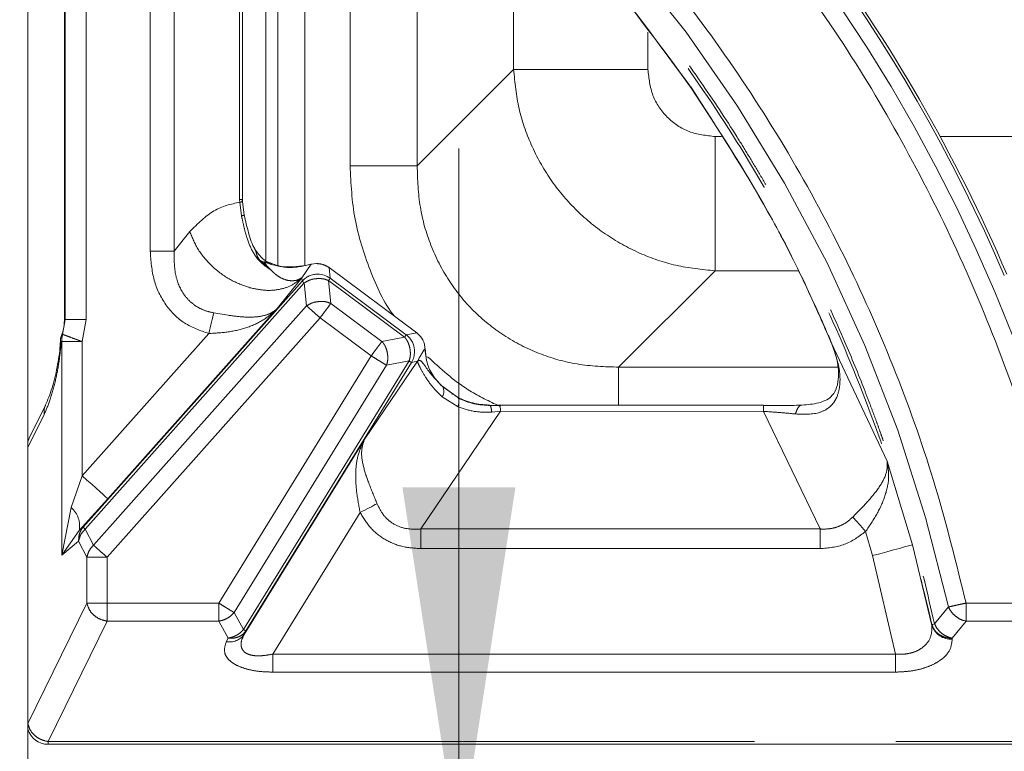
# Model space of a CAD drawing. Units: inches. Extents: x 3 to 85, y 3 to 65.
# Drawn here: x 28.8 to 31.5, y 34.3 to 36.4 of the extents above; entities that cross this region are included whole.
import ezdxf

# ---------------------------------------------------------------- set-up
doc = ezdxf.new("R2010")
doc.units = ezdxf.units.IN
doc.header["$LTSCALE"] = 8
doc.header["$MEASUREMENT"] = 0
doc.linetypes.add('SLD-Phantom', pattern=[0.5, 0.25, -0.05, 0.05, -0.05, 0.05, -0.05])
doc.linetypes.add('SLD-Solid', pattern=[0])
doc.styles.add('SLDTEXTSTYLE1', font='ARIAL.TTF', dxfattribs={"width": 0.948})
doc.dimstyles.new('SLDDIMSTYLE2', dxfattribs={"dimtxt": 0.808919, "dimasz": 1.04, "dimexe": 0, "dimexo": 0.0625, "dimgap": 0.20223, "dimtad": 0, "dimtih": 1, "dimtoh": 1, "dimrnd": 1e-09, "dimzin": 12, "dimdsep": 46, "dimtxsty": 'SLDTEXTSTYLE1', "dimsah": 1, "dimcen": 0.09, "dimadec": 0, "dimazin": 3, "dimtfac": 1, "dimtmove": 0, "dimatfit": 0, "dimfxl": 1, "dimfrac": 2, "dimtolj": 1, "dimtzin": 12, "dimarcsym": 0})

# ---------------------------------------------------------------- blocks, each defined once
blk = doc.blocks.new('_D_5')
at = {"color": 7, "linetype": 'SLD-Solid', "lineweight": 0}
for p, q in [((29.9961, 33.9923), (29.9961, 35.9923)), ((24.7829, 33.5076), (25.6809, 33.5076)), ((25.6809, 33.5076), (26.3428, 32.9765)), ((26.3428, 32.9765), (30.5961, 32.9765)), ((29.9961, 31.2547), (29.9961, 32.9765)), ((30.5961, 31.2547), (29.9961, 31.2547))]:
    blk.add_line(p, q, dxfattribs=at)
for points in [[(29.9961, 33.9923), (30.1561, 35.0323), (29.8361, 35.0323)], [(29.9961, 32.9765), (29.8361, 31.9365), (30.1561, 31.9365)]]:
    blk.add_solid(points, dxfattribs=at)
at = {"color": 7, "linetype": 'SLD-Solid', "lineweight": 0, "insert": (30.5961, 31.7078), "char_height": 0.83333, "attachment_point": 1, "style": 'SLDTEXTSTYLE1'}
blk.add_mtext('.47', dxfattribs=at)

msp = doc.modelspace()

# ---------------------------------------------------------------- linework, layer by layer
at = {"color": 7, "linetype": 'SLD-Solid', "lineweight": 15}
for p, q in [((28.7759, 34.199), (28.7759, 37.6949)), ((28.8797, 37.5553), (28.8797, 35.5096)), ((29.3832, 35.8479), (29.3832, 37.0079)), ((29.3878, 35.8034), (29.3829, 35.8416)), ((29.5933, 35.6664), (29.5775, 35.6643)), ((29.8765, 35.4703), (29.6286, 35.6549)), ((28.8784, 35.4913), (28.8788, 35.4948)), ((28.8797, 35.5096), (28.8788, 35.4948)), ((29.904, 35.3921), (29.8997, 35.4246)), ((29.9916, 35.2878), (29.9472, 35.3201)), ((29.976, 35.2968), (29.9765, 35.2965)), ((29.9921, 35.2876), (29.9843, 35.2918)), ((29.9852, 35.2925), (29.992, 35.2876)), ((28.8256, 35.2652), (28.7797, 35.1716)), ((30.0831, 35.2653), (30.0816, 35.2653)), ((30.1143, 35.2644), (30.085, 35.2644)), ((30.8584, 35.2654), (30.1038, 35.2654)), ((28.8327, 34.3048), (33.169, 34.3048))]:
    msp.add_line(p, q, dxfattribs=at)
at = {"color": 8, "linetype": 'SLD-Phantom', "lineweight": 0}
for p, q in [((28.8815, 35.5077), (28.8815, 37.558)), ((28.9405, 37.4962), (28.9405, 35.5077)), ((29.4837, 37.2487), (29.4837, 35.6614)), ((29.449, 37.2382), (29.449, 35.6758)), ((29.5598, 37.238), (29.5598, 35.6621)), ((29.1221, 35.702), (29.1221, 37.1684)), ((29.1903, 37.1684), (29.1903, 35.702)), ((29.6877, 37.1547), (29.6877, 35.9434)), ((29.3753, 35.8479), (29.3753, 37.0079)), ((29.8778, 37.008), (29.8778, 35.9434)), ((30.1509, 36.7557), (30.1509, 36.2165)), ((30.5312, 36.3223), (30.5312, 36.2165)), ((30.1509, 36.2165), (29.8778, 35.9434)), ((30.7213, 36.0263), (30.7392, 36.0263)), ((31.3583, 36.0263), (32.9462, 36.0263)), ((29.3754, 35.8404), (29.3753, 35.8479)), ((29.3832, 35.8479), (29.3753, 35.8479)), ((29.3804, 35.8018), (29.3754, 35.8404)), ((29.3831, 35.8479), (29.3832, 35.8421)), ((29.3832, 35.8421), (29.3882, 35.8034)), ((29.1903, 35.702), (29.234, 35.7571)), ((29.1903, 35.702), (29.1221, 35.702)), ((29.4329, 35.6748), (29.4649, 35.6476)), ((29.4446, 35.6702), (29.4502, 35.6685)), ((29.5775, 35.6643), (29.5514, 35.6265)), ((29.5933, 35.6664), (29.5933, 35.6666)), ((29.6286, 35.6549), (29.6316, 35.6248)), ((29.5514, 35.6265), (29.4819, 35.5389)), ((29.5524, 35.6167), (29.5514, 35.6265)), ((30.7213, 35.646), (30.4483, 35.373)), ((30.7213, 35.646), (30.9578, 35.646)), ((28.9323, 34.9197), (29.5524, 35.6167)), ((29.5582, 35.6115), (28.9381, 34.9145)), ((29.5648, 35.5467), (29.5582, 35.6115)), ((29.6269, 35.6186), (29.6336, 35.5537)), ((29.8422, 35.4584), (29.6269, 35.6186)), ((29.6316, 35.6248), (29.8468, 35.4647)), ((28.9616, 34.8687), (29.5648, 35.5467)), ((29.6336, 35.5537), (29.7782, 35.4461)), ((29.4819, 35.5389), (29.0025, 35.0001)), ((29.3019, 35.5268), (29.3427, 35.52)), ((28.874, 35.466), (28.8815, 35.5077)), ((28.8815, 35.5077), (28.8797, 35.5096)), ((28.9405, 35.5077), (28.8815, 35.5077)), ((28.9405, 35.5077), (28.9291, 35.4453)), ((28.9999, 34.8347), (29.603, 35.5127)), ((29.603, 35.5127), (29.7477, 35.4051)), ((28.8699, 35.4598), (28.874, 35.466)), ((28.9291, 35.0654), (29.2876, 35.4683)), ((29.7782, 35.4461), (29.8422, 35.4584)), ((29.8468, 35.4647), (29.8765, 35.4703)), ((28.8723, 35.4453), (28.8699, 35.4408)), ((28.8723, 34.8406), (28.8723, 35.4453)), ((28.9291, 35.4453), (28.9291, 35.0654)), ((31.2086, 35.107), (31.0502, 35.443)), ((29.7477, 35.4051), (29.3159, 34.7048)), ((29.9002, 35.4246), (29.8975, 35.4225)), ((29.9043, 35.3922), (29.9002, 35.4246)), ((29.7912, 35.3783), (29.3594, 34.678)), ((29.3862, 34.63), (29.8552, 35.3905)), ((29.8618, 35.3864), (29.3929, 34.6259)), ((29.7293, 35.1696), (29.8784, 35.3896)), ((29.8552, 35.3905), (29.7912, 35.3783)), ((29.8784, 35.3896), (29.8618, 35.3864)), ((30.4483, 35.373), (31.0681, 35.373)), ((29.9503, 35.317), (29.9852, 35.2925)), ((29.9937, 35.2608), (29.9487, 35.2892)), ((29.9916, 35.2878), (29.992, 35.2876)), ((30.8584, 35.2654), (30.8584, 35.2479)), ((28.8218, 35.2392), (28.7759, 35.1456)), ((30.1141, 35.2481), (29.8881, 34.9147)), ((30.1141, 35.2481), (30.0889, 35.246)), ((30.8584, 35.2479), (30.1141, 35.2481)), ((30.8584, 35.2479), (31.0187, 34.9147)), ((29.7293, 35.1696), (29.3877, 34.6157)), ((31.28, 34.8697), (31.2086, 35.107)), ((28.9291, 35.0654), (28.8985, 34.9753)), ((28.9208, 34.91), (29.0025, 35.0001)), ((28.8985, 34.9753), (28.8723, 34.8406)), ((29.7163, 34.9614), (29.4692, 34.5605)), ((28.8723, 34.8406), (28.9208, 34.91)), ((28.9208, 34.91), (28.9323, 34.9197)), ((28.9381, 34.9145), (28.9616, 34.8687)), ((29.8881, 34.9147), (29.8881, 34.859)), ((29.8881, 34.9147), (31.0187, 34.9147)), ((31.0187, 34.859), (31.0187, 34.9147)), ((31.1474, 34.9075), (31.1665, 34.8391)), ((28.9195, 34.8805), (28.8723, 34.8406)), ((28.943, 34.8347), (28.9195, 34.8805)), ((31.0187, 34.859), (29.8881, 34.859)), ((31.3351, 34.6416), (31.28, 34.8697)), ((28.943, 34.7048), (28.943, 34.8347)), ((28.9999, 34.8347), (28.9999, 34.7048)), ((31.1665, 34.8391), (31.2317, 34.5605)), ((28.7759, 34.3639), (28.943, 34.7048)), ((28.9999, 34.7048), (28.943, 34.7048)), ((28.9999, 34.7048), (29.3159, 34.7048)), ((28.9999, 34.6537), (28.9999, 34.7048)), ((29.3159, 34.7048), (29.3159, 34.6537)), ((29.3594, 34.678), (29.3862, 34.63)), ((31.3425, 34.6456), (31.3818, 34.6938)), ((31.4317, 34.7048), (31.4317, 34.6537)), ((31.4317, 34.7048), (31.734, 34.7048)), ((28.8327, 34.3127), (28.9999, 34.6537)), ((28.9999, 34.6537), (29.3159, 34.6537)), ((29.3159, 34.6537), (29.3427, 34.6057)), ((31.3925, 34.6051), (31.4317, 34.6537)), ((31.4317, 34.6537), (31.734, 34.6537)), ((29.3929, 34.6259), (29.3877, 34.6157)), ((31.3351, 34.6416), (31.335, 34.644)), ((29.3375, 34.5955), (29.3427, 34.6057)), ((31.3925, 34.6051), (31.3927, 34.6027)), ((29.4692, 34.5094), (29.4692, 34.5605)), ((29.4692, 34.5605), (31.2317, 34.5605)), ((31.2317, 34.5094), (31.2317, 34.5605)), ((29.4692, 34.5094), (31.2317, 34.5094)), ((28.8327, 34.3127), (33.169, 34.3127)), ((28.8327, 34.3048), (28.8327, 34.3127))]:
    msp.add_line(p, q, dxfattribs=at)
at = {"color": 7, "linetype": 'SLD-Solid', "lineweight": 15, "flags": 128}
msp.add_lwpolyline([(29.3829, 35.8416), (29.383, 35.8417), (29.3833, 35.8419), (29.3832, 35.8421)], dxfattribs=at)
at = {"color": 8, "linetype": 'SLD-Phantom', "lineweight": 0, "flags": 128}
for points in [[(29.3019, 35.5268), (29.3005, 35.5211), (29.2989, 35.5148), (29.2973, 35.5079), (29.2955, 35.5006), (29.2936, 35.4929), (29.2916, 35.4848), (29.2896, 35.4766), (29.2876, 35.4683)], [(29.0025, 35.0001), (29.0005, 35.0019), (28.9959, 35.006), (28.9889, 35.0122), (28.9797, 35.0204), (28.9688, 35.0301), (28.9564, 35.0412), (28.943, 35.0531), (28.9291, 35.0654)], [(29.7163, 34.9614), (29.7229, 34.9648), (29.7295, 34.9682), (29.7359, 34.9715), (29.7421, 34.9747), (29.7481, 34.9778), (29.7539, 34.9808), (29.7593, 34.9836), (29.7643, 34.9862)], [(31.1474, 34.9075), (31.1424, 34.9131), (31.1374, 34.9187), (31.1325, 34.9242), (31.1278, 34.9296), (31.1232, 34.9347), (31.1189, 34.9396), (31.1148, 34.9442), (31.111, 34.9484)], [(31.1665, 34.8391), (31.1874, 34.8447), (31.2077, 34.8502), (31.2265, 34.8553), (31.2433, 34.8598), (31.2574, 34.8637), (31.2685, 34.8666), (31.2761, 34.8687), (31.28, 34.8697)]]:
    msp.add_lwpolyline(points, dxfattribs=at)
at = {"color": 8, "linetype": 'SLD-Phantom', "lineweight": 0}
for centre, radius, start, end in [((27.1826, 33.7626), 4.3011, 12.5036, 67.3184), ((27.1826, 33.7626), 4.699, 11.6967, 37.1645), ((27.1826, 33.7626), 4.7419, 23.2313, 36.583), ((29.3731, 35.8768), 0.0365, 273.5746, 285.5173), ((29.4163, 35.6527), 0.1533, 100.5823, 103.5547), ((30.0587, 35.4281), 0.1553, 224.0944, 225.7102), ((29.9268, 35.3044), 0.0266, 325.1579, 28.2194), ((28.8537, 34.9235), 0.0685, 348.6129, 49.1598), ((31.3891, 34.6594), 0.0569, 198.3002, 273.5886), ((29.3464, 34.646), 0.0513, 260.0813, 323.7435)]:
    msp.add_arc(centre, radius, start, end, dxfattribs=at)
at = {"color": 7, "linetype": 'SLD-Solid', "lineweight": 15}
for centre, radius, start, end in [((27.1826, 33.7626), 4.7498, 23.2309, 36.583), ((29.5933, 35.6075), 0.0591, 53.3358, 90.0407), ((28.8327, 35.1456), 0.0591, 153.9674, 164.1991), ((28.8327, 34.3639), 0.0591, 195.8009, 270)]:
    msp.add_arc(centre, radius, start, end, dxfattribs=at)
at = {"color": 8, "linetype": 'SLD-Phantom', "lineweight": 0}
for points, knots in [([(31.4317, 34.7048), (31.4048, 34.8144), (31.3508, 35.0346), (31.2367, 35.3575), (31.0977, 35.6746), (30.9317, 35.9825), (30.7401, 36.2782), (30.5247, 36.558), (30.2873, 36.8195), (30.0301, 37.0603), (29.7564, 37.2781), (29.4688, 37.471), (29.1712, 37.6403), (28.964, 37.7325), (28.8609, 37.7783)], [0, 0, 0, 0, 0.081228, 0.163371, 0.246375, 0.330586, 0.415151, 0.5, 0.584835, 0.6694, 0.753625, 0.836616, 0.918765, 1, 1, 1, 1]), ([(28.79, 37.6913), (28.8956, 37.6452), (29.1065, 37.5531), (29.4074, 37.3829), (29.6942, 37.1906), (29.9638, 36.9755), (30.2145, 36.7402), (30.445, 36.4857), (30.6549, 36.2126), (30.842, 35.9231), (31.0048, 35.62), (31.1419, 35.3054), (31.2553, 34.9801), (31.3084, 34.7563), (31.335, 34.644)], [0, 0, 0, 0, 0.083685, 0.167048, 0.250662, 0.334273, 0.41725, 0.500119, 0.58343, 0.667147, 0.750177, 0.833027, 0.91622, 1, 1, 1, 1]), ([(28.7929, 37.6984), (28.819, 37.6875), (28.8757, 37.6639), (28.9643, 37.6243), (29.0378, 37.5893), (29.0923, 37.5622), (29.1262, 37.545), (29.1599, 37.5275), (29.1934, 37.5098), (29.2268, 37.4917), (29.2668, 37.4695), (29.3072, 37.4465), (29.3504, 37.4213), (29.392, 37.3963), (29.4405, 37.3664), (29.4956, 37.3313), (29.5572, 37.2907), (29.6249, 37.2443), (29.6879, 37.1991), (29.7445, 37.157), (29.7931, 37.1198), (29.8423, 37.081), (29.892, 37.0405), (29.9421, 36.9985), (29.9926, 36.9547), (30.0435, 36.9092), (30.1251, 36.8338), (30.2241, 36.7365), (30.3273, 36.6263), (30.3883, 36.5571), (30.4193, 36.521), (30.4301, 36.5081), (30.4392, 36.4974), (30.486, 36.4415), (30.5687, 36.3377), (30.681, 36.1828), (30.7618, 36.0603), (30.8158, 35.9729), (30.8476, 35.9198), (30.8796, 35.8645), (30.9117, 35.807), (30.9439, 35.7472), (30.976, 35.6851), (31.0256, 35.5852), (31.0833, 35.4595), (31.1318, 35.3413), (31.1588, 35.2708), (31.1714, 35.2373), (31.182, 35.2082), (31.1909, 35.1834), (31.198, 35.1631), (31.2304, 35.0694), (31.284, 34.8987), (31.323, 34.7301), (31.3425, 34.6456)], [0, 0, 0, 0, 0.020498, 0.04451, 0.070313, 0.079489, 0.088664, 0.097839, 0.107015, 0.11619, 0.125366, 0.140155, 0.149868, 0.161606, 0.175369, 0.191156, 0.208968, 0.228805, 0.250667, 0.265136, 0.279941, 0.295082, 0.310558, 0.32637, 0.342518, 0.359001, 0.37582, 0.423083, 0.459556, 0.485239, 0.489974, 0.494035, 0.49742, 0.500132, 0.546891, 0.593649, 0.63873, 0.653194, 0.668144, 0.683581, 0.699504, 0.715914, 0.732811, 0.750194, 0.796753, 0.833002, 0.842794, 0.851441, 0.858941, 0.865296, 0.870505, 0.874568, 0.937163, 1, 1, 1, 1]), ([(30.6548, 36.1623), (30.5626, 36.2883), (30.3782, 36.5403), (30.1543, 36.758), (30.0423, 36.8669)], [0, 0, 0, 0, 0.499966, 1, 1, 1, 1]), ([(30.8866, 36.5704), (30.9537, 36.4777), (31.0883, 36.2921), (31.2636, 35.9953), (31.4184, 35.6867), (31.549, 35.3672), (31.6572, 35.0399), (31.7084, 34.8164), (31.734, 34.7048)], [0, 0, 0, 0, 0.166125, 0.332823, 0.5, 0.667149, 0.833861, 1, 1, 1, 1]), ([(30.1509, 36.2165), (30.1546, 36.1793), (30.1618, 36.1062), (30.1985, 36.0008), (30.2521, 35.9041), (30.3234, 35.8186), (30.4089, 35.7473), (30.5056, 35.6937), (30.611, 35.657), (30.6841, 35.6497), (30.7213, 35.646)], [0, 0, 0, 0, 0.1274121, 0.250245, 0.3758478, 0.5, 0.6241546, 0.7497551, 0.8725893, 1, 1, 1, 1]), ([(30.5312, 36.2165), (30.4882, 36.2165), (30.4022, 36.2165), (30.2877, 36.2165), (30.1961, 36.2165), (30.1659, 36.2165), (30.1509, 36.2165)], [0, 0, 0, 0, 0.250001, 0.5, 0.75, 1, 1, 1, 1]), ([(30.5312, 36.2165), (30.5339, 36.1912), (30.5393, 36.1412), (30.5828, 36.078), (30.6461, 36.0345), (30.6961, 36.0291), (30.7213, 36.0263)], [0, 0, 0, 0, 0.252201, 0.500002, 0.747801, 1, 1, 1, 1]), ([(30.6548, 36.1623), (30.6545, 36.1622), (30.6543, 36.162), (30.6552, 36.1626), (30.6553, 36.1627)], [0, 0, 0, 0, 0.862412, 1, 1, 1, 1]), ([(30.7213, 36.0263), (30.7213, 35.9833), (30.7213, 35.8974), (30.7213, 35.7828), (30.7213, 35.6912), (30.7213, 35.6611), (30.7213, 35.646)], [0, 0, 0, 0, 0.250001, 0.5, 0.75, 1, 1, 1, 1]), ([(29.6877, 35.9434), (29.6903, 35.8927), (29.6954, 35.7917), (29.7421, 35.6486), (29.7827, 35.5553), (29.8143, 35.5167), (29.8144, 35.5165)], [0, 0, 0, 0, 0.336302, 0.668713, 0.99813, 1, 1, 1, 1]), ([(29.8778, 35.9434), (29.8703, 35.9434), (29.8552, 35.9434), (29.8094, 35.9434), (29.7522, 35.9434), (29.7092, 35.9434), (29.6877, 35.9434)], [0, 0, 0, 0, 0.25, 0.500001, 0.75, 1, 1, 1, 1]), ([(29.8778, 35.9434), (29.8792, 35.9041), (29.8818, 35.8275), (29.9136, 35.717), (29.9644, 35.617), (30.0349, 35.5301), (30.1218, 35.4596), (30.2218, 35.4088), (30.3323, 35.377), (30.4089, 35.3743), (30.4483, 35.373)], [0, 0, 0, 0, 0.130387, 0.253766, 0.378093, 0.5, 0.621905, 0.746233, 0.869612, 1, 1, 1, 1]), ([(29.3754, 35.8404), (29.3506, 35.8348), (29.3011, 35.8237), (29.2564, 35.7794), (29.234, 35.7571)], [0, 0, 0, 0, 0.499187, 1, 1, 1, 1]), ([(29.4649, 35.6476), (29.4533, 35.6554), (29.4301, 35.671), (29.4068, 35.7076), (29.3936, 35.7437), (29.3861, 35.776), (29.3823, 35.7932), (29.3804, 35.8018)], [0, 0, 0, 0, 0.2494634, 0.5024654, 0.7539473, 0.8778106, 1, 1, 1, 1]), ([(29.234, 35.7571), (29.2412, 35.7395), (29.2557, 35.7041), (29.2969, 35.6567), (29.3477, 35.6182), (29.3856, 35.6047), (29.4045, 35.598)], [0, 0, 0, 0, 0.25, 0.5, 0.75, 1, 1, 1, 1]), ([(29.2876, 35.4683), (29.2638, 35.4767), (29.2166, 35.4932), (29.1624, 35.5485), (29.1279, 35.6203), (29.1241, 35.6741), (29.1221, 35.702)], [0, 0, 0, 0, 0.241791, 0.480521, 0.730086, 1, 1, 1, 1]), ([(29.1903, 35.702), (29.1899, 35.6802), (29.1892, 35.6393), (29.2075, 35.5914), (29.2303, 35.5623), (29.251, 35.5454), (29.2751, 35.5329), (29.2928, 35.5289), (29.3019, 35.5268)], [0, 0, 0, 0, 0.2845558, 0.533521, 0.6499118, 0.7639602, 0.8791554, 1, 1, 1, 1]), ([(29.4183, 35.7078), (29.4183, 35.7078), (29.4188, 35.7074), (29.4193, 35.7059), (29.4199, 35.7042), (29.4204, 35.7029), (29.4214, 35.7), (29.4231, 35.6944), (29.425, 35.6861), (29.4303, 35.6785), (29.4329, 35.6748)], [0, 0, 0, 0, 0.029474, 0.166047, 0.184988, 0.220186, 0.307382, 0.472307, 0.741633, 1, 1, 1, 1]), ([(29.4329, 35.6748), (29.4348, 35.6739), (29.4387, 35.6722), (29.4426, 35.6708), (29.4446, 35.6702)], [0, 0, 0, 0, 0.5001874, 1, 1, 1, 1]), ([(29.4446, 35.6702), (29.4446, 35.6703), (29.4446, 35.6705), (29.4446, 35.6708), (29.4446, 35.6708), (29.4446, 35.6708), (29.4446, 35.6708), (29.4446, 35.6708), (29.4446, 35.6708), (29.4446, 35.6708), (29.4447, 35.6709), (29.4448, 35.6711), (29.4453, 35.6716), (29.4472, 35.6719), (29.4494, 35.6718), (29.451, 35.6715), (29.4516, 35.6713), (29.4517, 35.6713), (29.457, 35.6692), (29.4621, 35.6675), (29.4672, 35.6659)], [0, 0, 0, 0, 0.029115, 0.043627, 0.044035, 0.044057, 0.044078, 0.044173, 0.045652, 0.048634, 0.054662, 0.067002, 0.093548, 0.231668, 0.400616, 0.466879, 0.473401, 0.475826, 0.483526, 1, 1, 1, 1]), ([(29.4446, 35.6702), (29.4477, 35.666), (29.4539, 35.6577), (29.4612, 35.651), (29.4649, 35.6476)], [0, 0, 0, 0, 0.496611, 1, 1, 1, 1]), ([(29.5775, 35.6643), (29.5558, 35.6595), (29.5131, 35.6501), (29.4709, 35.6624), (29.4502, 35.6685)], [0, 0, 0, 0, 0.508681, 1, 1, 1, 1]), ([(29.6286, 35.6549), (29.6231, 35.6583), (29.6122, 35.6649), (29.5996, 35.6659), (29.5933, 35.6664)], [0, 0, 0, 0, 0.508788, 1, 1, 1, 1]), ([(29.4045, 35.598), (29.4189, 35.5949), (29.4476, 35.5888), (29.4881, 35.592), (29.5244, 35.6037), (29.5424, 35.6189), (29.5514, 35.6265)], [0, 0, 0, 0, 0.250002, 0.5, 0.750001, 1, 1, 1, 1]), ([(29.5514, 35.6265), (29.5476, 35.6241), (29.5402, 35.6194), (29.5256, 35.6172), (29.5098, 35.6187), (29.4933, 35.6247), (29.4801, 35.6332), (29.4709, 35.6413), (29.4668, 35.6456), (29.4649, 35.6476)], [0, 0, 0, 0, 0.17427, 0.33763, 0.503085, 0.678512, 0.852179, 0.930644, 1, 1, 1, 1]), ([(29.5524, 35.6167), (29.5527, 35.6164), (29.5535, 35.6157), (29.5566, 35.6129), (29.5582, 35.6115)], [0, 0, 0, 0, 0.5000008, 1, 1, 1, 1]), ([(29.5582, 35.6115), (29.5639, 35.6149), (29.5754, 35.6218), (29.5894, 35.6233), (29.5964, 35.6241)], [0, 0, 0, 0, 0.500003, 1, 1, 1, 1]), ([(29.6269, 35.6186), (29.6222, 35.6203), (29.6126, 35.6238), (29.6018, 35.624), (29.5964, 35.6241)], [0, 0, 0, 0, 0.499999, 1, 1, 1, 1]), ([(29.6316, 35.6248), (29.6313, 35.6244), (29.6307, 35.6236), (29.6282, 35.6202), (29.6269, 35.6186)], [0, 0, 0, 0, 0.499999, 1, 1, 1, 1]), ([(29.603, 35.5593), (29.5961, 35.5585), (29.5821, 35.557), (29.5706, 35.5501), (29.5648, 35.5467)], [0, 0, 0, 0, 0.500005, 1, 1, 1, 1]), ([(29.5648, 35.5467), (29.567, 35.5448), (29.5714, 35.5409), (29.5808, 35.5325), (29.5915, 35.523), (29.5992, 35.5161), (29.603, 35.5127)], [0, 0, 0, 0, 0.249998, 0.499994, 0.749999, 1, 1, 1, 1]), ([(29.603, 35.5593), (29.6084, 35.5592), (29.6192, 35.559), (29.6288, 35.5555), (29.6336, 35.5537)], [0, 0, 0, 0, 0.500004, 1, 1, 1, 1]), ([(29.603, 35.5127), (29.6061, 35.5169), (29.6123, 35.5251), (29.6209, 35.5366), (29.6284, 35.5467), (29.6318, 35.5514), (29.6336, 35.5537)], [0, 0, 0, 0, 0.2499978, 0.4999987, 0.7500004, 1, 1, 1, 1]), ([(29.4819, 35.5389), (29.4695, 35.5278), (29.4449, 35.5057), (29.3972, 35.4842), (29.3443, 35.4715), (29.3062, 35.4694), (29.2876, 35.4683)], [0, 0, 0, 0, 0.260019, 0.515235, 0.762985, 1, 1, 1, 1]), ([(29.3427, 35.52), (29.3579, 35.518), (29.3885, 35.5141), (29.4275, 35.515), (29.4599, 35.5222), (29.4745, 35.5333), (29.4819, 35.5389)], [0, 0, 0, 0, 0.24881, 0.497722, 0.747856, 1, 1, 1, 1]), ([(28.8723, 35.4453), (28.872, 35.4493), (28.8714, 35.4565), (28.8732, 35.4631), (28.874, 35.466)], [0, 0, 0, 0, 0.568772, 1, 1, 1, 1]), ([(28.874, 35.466), (28.8752, 35.4656), (28.8777, 35.4646), (28.8906, 35.4598), (28.9084, 35.4531), (28.9223, 35.4478), (28.9291, 35.4453)], [0, 0, 0, 0, 0.250659, 0.500001, 0.752898, 1, 1, 1, 1]), ([(29.8422, 35.4584), (29.8434, 35.4601), (29.8459, 35.4634), (29.8465, 35.4643), (29.8468, 35.4647)], [0, 0, 0, 0, 0.500003, 1, 1, 1, 1]), ([(29.8584, 35.4174), (29.858, 35.4212), (29.8571, 35.4287), (29.8536, 35.4396), (29.8488, 35.4498), (29.8444, 35.4555), (29.8422, 35.4584)], [0, 0, 0, 0, 0.249993, 0.499991, 0.750001, 1, 1, 1, 1]), ([(28.8699, 35.4408), (28.8682, 35.4233), (28.8642, 35.3848), (28.8534, 35.3318), (28.8395, 35.2797), (28.8278, 35.2529), (28.8218, 35.2392)], [0, 0, 0, 0, 0.2043873, 0.4486495, 0.7184061, 1, 1, 1, 1]), ([(28.8723, 35.4453), (28.8746, 35.4453), (28.8792, 35.4453), (28.8929, 35.4453), (28.91, 35.4453), (28.9227, 35.4453), (28.9291, 35.4453)], [0, 0, 0, 0, 0.2499997, 0.5000029, 0.7499994, 1, 1, 1, 1]), ([(29.7782, 35.4461), (29.7764, 35.4438), (29.773, 35.4391), (29.7655, 35.429), (29.7569, 35.4175), (29.7507, 35.4092), (29.7477, 35.4051)], [0, 0, 0, 0, 0.250001, 0.500005, 0.75, 1, 1, 1, 1]), ([(29.7782, 35.4461), (29.7804, 35.4433), (29.7848, 35.4376), (29.7896, 35.4274), (29.7932, 35.4165), (29.794, 35.4089), (29.7945, 35.4051)], [0, 0, 0, 0, 0.249999, 0.500009, 0.750007, 1, 1, 1, 1]), ([(31.0502, 35.443), (31.0598, 35.4166), (31.0741, 35.3774), (31.0759, 35.3237), (31.0691, 35.2929), (31.0578, 35.2727), (31.0428, 35.2562), (31.0079, 35.2377), (30.9727, 35.2394), (30.9489, 35.2405)], [0, 0, 0, 0, 0.259139, 0.384006, 0.504786, 0.564053, 0.623365, 0.744853, 1, 1, 1, 1]), ([(31.0497, 35.4441), (31.0498, 35.4439), (31.0499, 35.4436), (31.0501, 35.4432), (31.0502, 35.443)], [0, 0, 0, 0, 0.499887, 1, 1, 1, 1]), ([(29.7912, 35.3783), (29.7887, 35.3798), (29.7837, 35.3829), (29.773, 35.3895), (29.7608, 35.397), (29.752, 35.4024), (29.7477, 35.4051)], [0, 0, 0, 0, 0.25, 0.5, 0.749999, 1, 1, 1, 1]), ([(29.7912, 35.3783), (29.7924, 35.3825), (29.7948, 35.3911), (29.7946, 35.4004), (29.7945, 35.4051)], [0, 0, 0, 0, 0.5, 1, 1, 1, 1]), ([(29.8584, 35.4174), (29.8586, 35.4127), (29.8588, 35.4034), (29.8564, 35.3948), (29.8552, 35.3905)], [0, 0, 0, 0, 0.5, 1, 1, 1, 1]), ([(29.8975, 35.4225), (29.8961, 35.4202), (29.8933, 35.4155), (29.8834, 35.3982), (29.8784, 35.3896)], [0, 0, 0, 0, 0.500304, 1, 1, 1, 1]), ([(29.9075, 35.4026), (29.944, 35.3689), (30.0037, 35.3139), (30.0766, 35.2789), (30.105, 35.2654)], [0, 0, 0, 0, 0.611953, 1, 1, 1, 1]), ([(29.8552, 35.3905), (29.8569, 35.3894), (29.8605, 35.3872), (29.8614, 35.3867), (29.8618, 35.3864)], [0, 0, 0, 0, 0.499998, 1, 1, 1, 1]), ([(29.8784, 35.3896), (29.8812, 35.3913), (29.8868, 35.3946), (29.898, 35.3797), (29.9173, 35.351), (29.9393, 35.3283), (29.9503, 35.317)], [0, 0, 0, 0, 0.252048, 0.502307, 0.751454, 1, 1, 1, 1]), ([(29.9487, 35.2892), (29.9446, 35.2929), (29.9325, 35.3042), (29.9123, 35.3278), (29.8932, 35.3576), (29.8811, 35.382), (29.8793, 35.387), (29.8784, 35.3896)], [0, 0, 0, 0, 0.080784, 0.24466, 0.489854, 0.740199, 1, 1, 1, 1]), ([(30.4483, 35.373), (30.4483, 35.3654), (30.4483, 35.3502), (30.4483, 35.3105), (30.4483, 35.2782), (30.4483, 35.2654)], [0, 0, 0, 0, 0.375901, 0.751804, 1, 1, 1, 1]), ([(28.8218, 35.2392), (28.8215, 35.2429), (28.821, 35.2502), (28.8226, 35.2588), (28.8249, 35.2632), (28.8256, 35.2645)], [0, 0, 0, 0, 0.414842, 0.829682, 1, 1, 1, 1]), ([(29.9937, 35.2608), (29.9945, 35.2642), (29.996, 35.2711), (29.9963, 35.2792), (29.9952, 35.2851), (29.9931, 35.2868), (29.992, 35.2876)], [0, 0, 0, 0, 0.246634, 0.499998, 0.753368, 1, 1, 1, 1]), ([(30.0831, 35.2653), (30.0843, 35.2646), (30.0866, 35.2634), (30.0882, 35.2513), (30.0889, 35.246)], [0, 0, 0, 0, 0.5589894, 1, 1, 1, 1]), ([(30.9489, 35.2405), (30.9501, 35.2445), (30.9528, 35.253), (30.958, 35.2614), (30.9618, 35.2637), (30.9633, 35.2646)], [0, 0, 0, 0, 0.349905, 0.73988, 1, 1, 1, 1]), ([(30.0889, 35.246), (30.0721, 35.2456), (30.039, 35.2449), (30.0087, 35.2555), (29.9937, 35.2608)], [0, 0, 0, 0, 0.5085681, 1, 1, 1, 1]), ([(30.9489, 35.2405), (30.9343, 35.2419), (30.9057, 35.2445), (30.874, 35.2468), (30.8584, 35.2479)], [0, 0, 0, 0, 0.5087499, 1, 1, 1, 1]), ([(29.7163, 34.9614), (29.7128, 34.9802), (29.7055, 35.0183), (29.7024, 35.0733), (29.7086, 35.1252), (29.7223, 35.1547), (29.7293, 35.1696)], [0, 0, 0, 0, 0.242014, 0.490059, 0.743093, 1, 1, 1, 1]), ([(29.7293, 35.1696), (29.7254, 35.1586), (29.7178, 35.1367), (29.7241, 35.0927), (29.7413, 35.0416), (29.7566, 35.0048), (29.7643, 34.9862)], [0, 0, 0, 0, 0.248562, 0.495938, 0.744836, 1, 1, 1, 1]), ([(31.111, 34.9484), (31.1255, 34.9631), (31.1544, 34.9922), (31.1884, 35.0347), (31.2091, 35.074), (31.2087, 35.096), (31.2086, 35.107)], [0, 0, 0, 0, 0.250713, 0.499342, 0.749069, 1, 1, 1, 1]), ([(31.2086, 35.107), (31.2109, 35.0913), (31.2156, 35.0601), (31.2042, 35.0089), (31.1813, 34.9573), (31.1586, 34.9239), (31.1474, 34.9075)], [0, 0, 0, 0, 0.256022, 0.509511, 0.758043, 1, 1, 1, 1]), ([(29.7643, 34.9862), (29.7702, 34.9743), (29.7814, 34.9515), (29.8112, 34.9267), (29.848, 34.9133), (29.8742, 34.9142), (29.8881, 34.9147)], [0, 0, 0, 0, 0.255652, 0.491687, 0.731674, 1, 1, 1, 1]), ([(29.8881, 34.859), (29.8698, 34.8602), (29.8343, 34.8626), (29.7853, 34.8834), (29.7438, 34.9163), (29.7256, 34.9462), (29.7163, 34.9614)], [0, 0, 0, 0, 0.259029, 0.504513, 0.74758, 1, 1, 1, 1]), ([(31.0187, 34.9147), (31.0273, 34.9145), (31.0443, 34.9141), (31.0691, 34.9203), (31.0921, 34.9315), (31.1047, 34.9427), (31.111, 34.9484)], [0, 0, 0, 0, 0.253335, 0.502056, 0.748776, 1, 1, 1, 1]), ([(28.9323, 34.9197), (28.9301, 34.9169), (28.9259, 34.9114), (28.9218, 34.9016), (28.9194, 34.8913), (28.9195, 34.8841), (28.9195, 34.8805)], [0, 0, 0, 0, 0.249992, 0.499994, 0.749991, 1, 1, 1, 1]), ([(28.9195, 34.8805), (28.921, 34.8867), (28.9241, 34.8992), (28.9334, 34.9094), (28.9381, 34.9145)], [0, 0, 0, 0, 0.500006, 1, 1, 1, 1]), ([(28.9381, 34.9145), (28.9365, 34.9159), (28.9334, 34.9186), (28.9326, 34.9193), (28.9323, 34.9197)], [0, 0, 0, 0, 0.5000006, 1, 1, 1, 1]), ([(31.1474, 34.9075), (31.1282, 34.8934), (31.0899, 34.8652), (31.0424, 34.8611), (31.0187, 34.859)], [0, 0, 0, 0, 0.4998704, 1, 1, 1, 1]), ([(28.943, 34.8347), (28.9446, 34.8409), (28.9476, 34.8534), (28.957, 34.8636), (28.9616, 34.8687)], [0, 0, 0, 0, 0.500002, 1, 1, 1, 1]), ([(28.9616, 34.8687), (28.9638, 34.8667), (28.9682, 34.8628), (28.9776, 34.8545), (28.9883, 34.845), (28.996, 34.8381), (28.9999, 34.8347)], [0, 0, 0, 0, 0.249995, 0.499992, 0.749998, 1, 1, 1, 1]), ([(28.943, 34.8347), (28.9453, 34.8347), (28.95, 34.8347), (28.9637, 34.8347), (28.9807, 34.8347), (28.9935, 34.8347), (28.9999, 34.8347)], [0, 0, 0, 0, 0.25, 0.499997, 0.75, 1, 1, 1, 1]), ([(28.943, 34.7048), (28.9447, 34.6987), (28.948, 34.6863), (28.9614, 34.6703), (28.9793, 34.6581), (28.993, 34.6552), (28.9999, 34.6537)], [0, 0, 0, 0, 0.25, 0.499997, 0.749999, 1, 1, 1, 1]), ([(29.3159, 34.7048), (29.3203, 34.7021), (29.3291, 34.6967), (29.3413, 34.6892), (29.352, 34.6826), (29.357, 34.6795), (29.3594, 34.678)], [0, 0, 0, 0, 0.249997, 0.500001, 0.750002, 1, 1, 1, 1]), ([(29.3159, 34.6537), (29.32, 34.6545), (29.3283, 34.6561), (29.3401, 34.6615), (29.3509, 34.6687), (29.3566, 34.6749), (29.3594, 34.678)], [0, 0, 0, 0, 0.25, 0.500006, 0.750001, 1, 1, 1, 1]), ([(31.3818, 34.6938), (31.3846, 34.6944), (31.3903, 34.6957), (31.4026, 34.6984), (31.4166, 34.7015), (31.4267, 34.7037), (31.4317, 34.7048)], [0, 0, 0, 0, 0.2500018, 0.499997, 0.7499954, 1, 1, 1, 1]), ([(31.3818, 34.6938), (31.3843, 34.6891), (31.3894, 34.6795), (31.4016, 34.6674), (31.4161, 34.658), (31.4266, 34.6551), (31.4317, 34.6537)], [0, 0, 0, 0, 0.244796, 0.499999, 0.7552, 1, 1, 1, 1]), ([(29.3427, 34.6057), (29.3468, 34.6065), (29.3551, 34.6081), (29.3669, 34.6135), (29.3777, 34.6207), (29.3834, 34.6269), (29.3862, 34.63)], [0, 0, 0, 0, 0.2500011, 0.4999989, 0.7500073, 1, 1, 1, 1]), ([(29.3427, 34.6057), (29.3478, 34.6054), (29.358, 34.6048), (29.3722, 34.6086), (29.3845, 34.6154), (29.3901, 34.6224), (29.3929, 34.6259)], [0, 0, 0, 0, 0.250004, 0.5, 0.750004, 1, 1, 1, 1]), ([(29.3862, 34.63), (29.388, 34.6289), (29.3916, 34.6267), (29.3925, 34.6261), (29.3929, 34.6259)], [0, 0, 0, 0, 0.5000005, 1, 1, 1, 1]), ([(31.2317, 34.5605), (31.2395, 34.5601), (31.255, 34.5594), (31.2772, 34.5632), (31.2966, 34.5706), (31.3178, 34.5849), (31.3348, 34.6091), (31.335, 34.6306), (31.3351, 34.6416)], [0, 0, 0, 0, 0.121476, 0.24039, 0.360237, 0.482262, 0.734672, 1, 1, 1, 1]), ([(31.3925, 34.6051), (31.3861, 34.6056), (31.3729, 34.6065), (31.3551, 34.615), (31.3412, 34.6278), (31.337, 34.6387), (31.335, 34.644)], [0, 0, 0, 0, 0.242786, 0.499966, 0.75717, 1, 1, 1, 1]), ([(31.3925, 34.6051), (31.3873, 34.6066), (31.3768, 34.6095), (31.3623, 34.6189), (31.3501, 34.6311), (31.345, 34.6407), (31.3425, 34.6456)], [0, 0, 0, 0, 0.249519, 0.499281, 0.749199, 1, 1, 1, 1]), ([(29.3375, 34.5955), (29.3341, 34.5848), (29.329, 34.5687), (29.3404, 34.5478), (29.356, 34.5339), (29.3786, 34.5227), (29.4061, 34.5149), (29.4369, 34.5101), (29.4582, 34.5096), (29.4692, 34.5094)], [0, 0, 0, 0, 0.25299, 0.378263, 0.501814, 0.624929, 0.74903, 0.870966, 1, 1, 1, 1]), ([(29.3877, 34.6157), (29.3851, 34.6102), (29.3802, 34.6), (29.3785, 34.5854), (29.3819, 34.5732), (29.3909, 34.5636), (29.4051, 34.5574), (29.4235, 34.5549), (29.4455, 34.5558), (29.4609, 34.5588), (29.4692, 34.5605)], [0, 0, 0, 0, 0.149841, 0.278239, 0.396693, 0.505164, 0.612867, 0.728692, 0.854059, 1, 1, 1, 1]), ([(31.2317, 34.5094), (31.2433, 34.5097), (31.2664, 34.5105), (31.2992, 34.5164), (31.3285, 34.5257), (31.3609, 34.5421), (31.3886, 34.5682), (31.3913, 34.5912), (31.3927, 34.6027)], [0, 0, 0, 0, 0.126291, 0.251356, 0.376686, 0.501782, 0.750434, 1, 1, 1, 1]), ([(28.7759, 34.3639), (28.7776, 34.3577), (28.7808, 34.3454), (28.7943, 34.3293), (28.8122, 34.3172), (28.8259, 34.3142), (28.8327, 34.3127)], [0, 0, 0, 0, 0.250001, 0.499999, 0.749998, 1, 1, 1, 1])]:
    msp.add_open_spline(points, degree=3, knots=knots, dxfattribs=at)
at = {"color": 7, "linetype": 'SLD-Solid', "lineweight": 15}
for points, knots in [([(30.0385, 36.871), (30.1519, 36.761), (30.3788, 36.5409), (30.5652, 36.2856), (30.6584, 36.158)], [0, 0, 0, 0, 0.5000337, 1, 1, 1, 1]), ([(30.6523, 36.1667), (30.7279, 36.0504), (30.8411, 35.8762), (30.9653, 35.6363), (31.0178, 35.5171), (31.0428, 35.4605)], [0, 0, 0, 0, 0.512987, 0.768809, 1, 1, 1, 1]), ([(31.0497, 35.4441), (31.0222, 35.5065), (30.9675, 35.6309), (30.8414, 35.8746), (30.7295, 36.0472), (30.6548, 36.1623)], [0, 0, 0, 0, 0.250705, 0.500223, 1, 1, 1, 1]), ([(29.3829, 35.8416), (29.3829, 35.8426), (29.3828, 35.8447), (29.3828, 35.8467), (29.3828, 35.8479)], [0, 0, 0, 0, 0.452313, 1, 1, 1, 1]), ([(29.4184, 35.7079), (29.4183, 35.708), (29.4102, 35.7195), (29.4029, 35.7445), (29.394, 35.7778), (29.3901, 35.7949), (29.3881, 35.8034)], [0, 0, 0, 0, 0.006389, 0.514917, 0.757537, 1, 1, 1, 1]), ([(29.4682, 35.6654), (29.4587, 35.6694), (29.4385, 35.6781), (29.4254, 35.6973), (29.4186, 35.7075)], [0, 0, 0, 0, 0.47156, 1, 1, 1, 1]), ([(29.5784, 35.664), (29.556, 35.6602), (29.5228, 35.6545), (29.4861, 35.6592), (29.4734, 35.6641), (29.471, 35.6651)], [0, 0, 0, 0, 0.625089, 0.927126, 1, 1, 1, 1]), ([(29.5964, 35.6364), (29.5923, 35.6362), (29.584, 35.6357), (29.5721, 35.6316), (29.5612, 35.6255), (29.5553, 35.6196), (29.5524, 35.6167)], [0, 0, 0, 0, 0.249998, 0.499996, 0.749996, 1, 1, 1, 1]), ([(29.6316, 35.6248), (29.6262, 35.6282), (29.6154, 35.6349), (29.6028, 35.6359), (29.5964, 35.6364)], [0, 0, 0, 0, 0.500005, 1, 1, 1, 1]), ([(28.8784, 35.4913), (28.8772, 35.4851), (28.8754, 35.4759), (28.8719, 35.4653), (28.8706, 35.4616), (28.8699, 35.4598)], [0, 0, 0, 0, 0.5277, 0.781205, 1, 1, 1, 1]), ([(28.8699, 35.4598), (28.8692, 35.4567), (28.8676, 35.4507), (28.8692, 35.4441), (28.8699, 35.4408)], [0, 0, 0, 0, 0.5015892, 1, 1, 1, 1]), ([(29.8705, 35.4174), (29.8705, 35.4191), (29.8702, 35.4282), (29.8663, 35.4417), (29.8596, 35.452), (29.8551, 35.4572), (29.852, 35.4605), (29.8486, 35.4632), (29.8468, 35.4647)], [0, 0, 0, 0, 0.093768, 0.499097, 0.749351, 0.762625, 0.874685, 1, 1, 1, 1]), ([(29.9002, 35.4246), (29.8997, 35.4291), (29.8989, 35.4379), (29.8939, 35.4504), (29.8866, 35.4617), (29.8799, 35.4675), (29.8765, 35.4703)], [0, 0, 0, 0, 0.249999, 0.500002, 0.75, 1, 1, 1, 1]), ([(31.0419, 35.4632), (31.0524, 35.4377), (31.0702, 35.3941), (31.0724, 35.3366), (31.0625, 35.3045), (31.0479, 35.2867), (31.035, 35.2785), (31.0033, 35.268), (30.9775, 35.2662), (30.9613, 35.2651)], [0, 0, 0, 0, 0.264582, 0.451778, 0.568796, 0.635902, 0.737097, 0.8355, 1, 1, 1, 1]), ([(28.8683, 35.4564), (28.868, 35.4493), (28.8667, 35.419), (28.8584, 35.3697), (28.8446, 35.31), (28.8318, 35.2799), (28.8251, 35.2642)], [0, 0, 0, 0, 0.0818739, 0.3513984, 0.6635962, 1, 1, 1, 1]), ([(31.0497, 35.4441), (31.0495, 35.4446), (31.049, 35.4456), (31.048, 35.4477), (31.0466, 35.4505), (31.0467, 35.4524), (31.0468, 35.4536)], [0, 0, 0, 0, 0.093475, 0.207594, 0.517509, 1, 1, 1, 1]), ([(29.8618, 35.3864), (29.8644, 35.3913), (29.8694, 35.401), (29.8701, 35.4119), (29.8705, 35.4174)], [0, 0, 0, 0, 0.4995995, 1, 1, 1, 1]), ([(29.9002, 35.4246), (29.9004, 35.4246), (29.9007, 35.4246), (29.8997, 35.4246), (29.8997, 35.4246)], [0, 0, 0, 0, 0.946398, 1, 1, 1, 1]), ([(29.9472, 35.3201), (29.938, 35.3297), (29.9247, 35.3438), (29.9104, 35.3707), (29.9063, 35.3851), (29.9043, 35.3922)], [0, 0, 0, 0, 0.524444, 0.764488, 1, 1, 1, 1]), ([(29.992, 35.2876), (30.0061, 35.2815), (30.034, 35.2692), (30.0658, 35.2667), (30.0816, 35.2654)], [0, 0, 0, 0, 0.502451, 1, 1, 1, 1]), ([(30.085, 35.2644), (30.069, 35.2653), (30.0373, 35.2671), (30.0089, 35.2788), (29.9948, 35.2846)], [0, 0, 0, 0, 0.500623, 1, 1, 1, 1]), ([(30.1141, 35.2481), (30.114, 35.2509), (30.1137, 35.2563), (30.1128, 35.2618), (30.1106, 35.2632), (30.1095, 35.2639)], [0, 0, 0, 0, 0.367747, 0.679047, 1, 1, 1, 1]), ([(30.9641, 35.2652), (30.9471, 35.2649), (30.9134, 35.2644), (30.8767, 35.2644), (30.8584, 35.2644)], [0, 0, 0, 0, 0.502715, 1, 1, 1, 1]), ([(31.3425, 34.6456), (31.3406, 34.6452), (31.3368, 34.6444), (31.3356, 34.6441), (31.335, 34.644)], [0, 0, 0, 0, 0.500072, 1, 1, 1, 1])]:
    msp.add_open_spline(points, degree=3, knots=knots, dxfattribs=at)

# ---------------------------------------------------------------- dimensions: what is measured, and where the dimension line sits
at = {"color": 7, "linetype": 'SLD-Solid', "lineweight": 0}
dim = msp.add_linear_dim(base=(29.9961, 33.9923), p1=(24.3829, 33.5076), p2=(37.6241, 33.9923), angle=90, dimstyle='SLDDIMSTYLE2', dxfattribs=at)
dim.commit()
dim.dimension.update_dxf_attribs({"geometry": '_D_5', "text_midpoint": (29.9961, 31.2547), "dimtype": 160})

doc.saveas('drawing.dxf')
